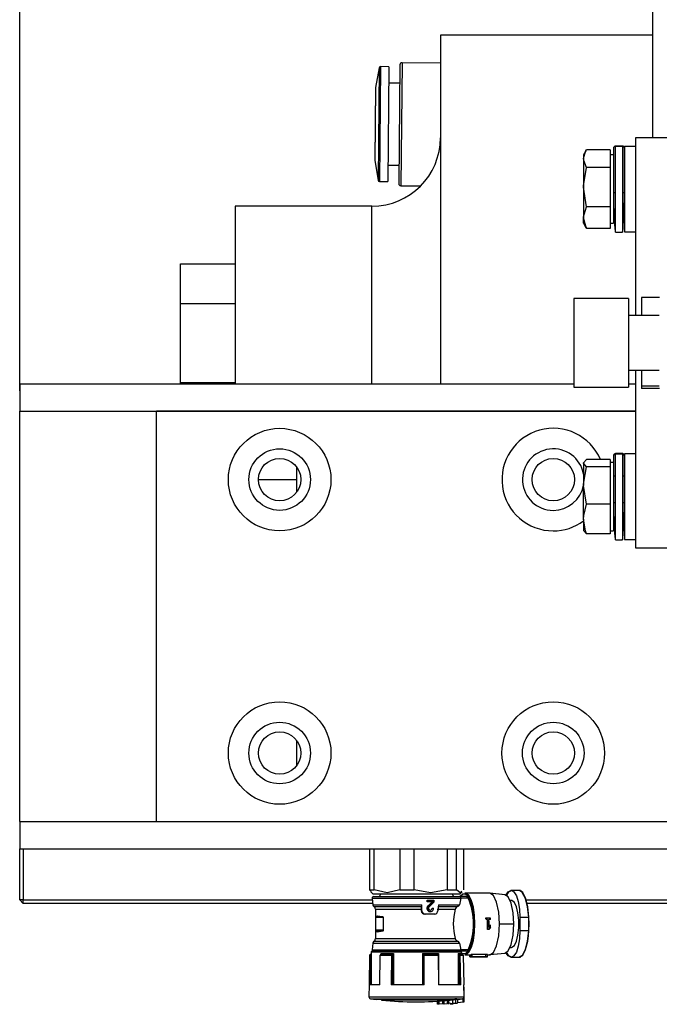
# Model space of a CAD drawing. Extents: x 224 to 1921, y 226 to 1270.
# Drawn here: x 1400 to 1556, y 355 to 595 of the extents above; entities that cross this region are included whole.
import ezdxf

# ---------------------------------------------------------------- set-up
doc = ezdxf.new("R2010")
doc.units = 0
doc.header["$LTSCALE"] = 5
doc.linetypes.add('SLD-實線', pattern=[0])
doc.layers.get('0').update_dxf_attribs({"linetype": 'CONTINUOUS'})
doc.layers.add('尺寸線', color=1, linetype='SLD-實線')
doc.styles.add('SLDTEXTSTYLE1', font='TXT', dxfattribs={"width": 0.75})
doc.dimstyles.new('SLDDIMSTYLE0', dxfattribs={"dimtxt": 18.520833, "dimasz": 18.520833, "dimexe": 0, "dimexo": 0.0625, "dimgap": 4.630208, "dimtad": 1, "dimlfac": 0.6, "dimrnd": 1e-09, "dimzin": 12, "dimdsep": 46, "dimtxsty": 'SLDTEXTSTYLE1', "dimsah": 1, "dimcen": 0.09, "dimadec": 0, "dimazin": 0, "dimtfac": 1, "dimtdec": 3, "dimtofl": 0, "dimtmove": 0, "dimatfit": 3, "dimfxl": 1, "dimtolj": 1, "dimtzin": 12, "dimarcsym": 0})

# ---------------------------------------------------------------- blocks, each defined once
blk = doc.blocks.new('_D_19')
at = {"layer": '尺寸線', "transparency": 16777216}
for p, q in [((1400.32, 504.59), (1400.32, 710.19)), ((1646.15, 651.26), (1646.15, 710.19)), ((1400.32, 705.19), (1646.15, 705.19))]:
    blk.add_line(p, q, dxfattribs=at)
for points in [[(1400.32, 705.19), (1418.84, 702.34), (1418.84, 708.04)], [(1646.15, 705.19), (1627.63, 708.04), (1627.63, 702.34)]]:
    blk.add_solid(points, dxfattribs=at)
at = {"layer": '尺寸線', "transparency": 16777216, "insert": (1492.45, 729.06), "char_height": 18.521, "attachment_point": 1, "style": 'SLDTEXTSTYLE1'}
blk.add_mtext('147.5', dxfattribs=at)

msp = doc.modelspace()

# ---------------------------------------------------------------- linework, layer by layer
at = {"color": 7, "linetype": 'SLD-實線'}
for p, q in [((1554.4836735, 612.0921355), (1554.4836735, 566.2588022)), ((1502.8170068, 591.2588022), (1502.8170068, 506.2588022)), ((1554.4836735, 591.2588022), (1502.8170068, 591.2588022)), ((1488.2359504, 583.61867), (1487.9527598, 555.6201021)), ((1490.2940751, 583.5978532), (1488.2359504, 583.61867)), ((1490.2940751, 583.5978532), (1490.0108845, 555.5992853)), ((1492.9656624, 584.0708553), (1492.6723578, 555.0723403)), ((1493.4706938, 584.5657745), (1493.1672752, 554.5673089)), ((1502.8170068, 584.4712415), (1493.4706938, 584.5657745)), ((1487.9049121, 583.3465536), (1487.0092201, 578.5509753)), ((1487.9049121, 583.3465536), (1487.6272932, 555.8988588)), ((1492.9201496, 579.5710872), (1490.2536193, 579.5980578)), ((1487.0007462, 578.4642325), (1486.8220664, 560.7984694)), ((1487.0092201, 578.5509753), (1486.828784, 560.711573)), ((1547.1503401, 564.2588022), (1545.4836735, 564.2588022)), ((1545.4836735, 564.248627), (1545.4836735, 564.2588022)), ((1545.4836735, 564.248627), (1547.1503401, 564.248627)), ((1545.4836735, 552.930852), (1545.4836735, 564.2261084)), ((1545.4836735, 564.2261084), (1547.1503401, 564.2261084)), ((1547.1503401, 564.2588022), (1547.1503401, 564.248627)), ((1547.1503401, 564.2261084), (1547.1503401, 552.930852)), ((1550.3170068, 564.1754689), (1547.6503401, 564.1754689)), ((1547.6503401, 564.1754689), (1547.6503401, 543.7238638)), ((1550.3170068, 566.2588022), (1550.3170068, 522.9254689)), ((1566.9836735, 566.2588022), (1550.3170068, 566.2588022)), ((1538.2711864, 563.095304), (1537.6920068, 562.0921355)), ((1537.6920068, 562.0921355), (1537.6920068, 561.1967534)), ((1544.1503401, 563.3663407), (1538.4363101, 563.3663407)), ((1544.1503401, 563.3663407), (1544.1503401, 561.1967534)), ((1544.9836735, 562.0921355), (1544.1503401, 562.0921355)), ((1544.9836735, 563.7276652), (1544.9836735, 552.9702782)), ((1545.0628356, 564.0063489), (1545.042761, 563.9846715)), ((1547.6503401, 552.9702782), (1547.6503401, 563.7276652)), ((1486.828784, 560.711573), (1487.6272932, 555.8988588)), ((1490.0513403, 559.5990807), (1492.7178705, 559.5721102)), ((1537.6920068, 561.1967534), (1537.6920068, 554.2233969)), ((1544.1503401, 561.1967534), (1544.1503401, 559.0271661)), ((1544.9836735, 561.1967534), (1544.9836735, 545.4254689)), ((1544.1503401, 559.0271661), (1538.4363101, 559.0271661)), ((1544.1503401, 559.0271661), (1544.1503401, 554.2233969)), ((1487.9527598, 555.6201021), (1490.0108845, 555.5992853)), ((1493.1672752, 554.5673089), (1497.9802218, 554.5186285)), ((1538.4363101, 549.4196276), (1537.6920068, 554.2233969)), ((1537.6920068, 554.2233969), (1537.6920068, 546.7854457)), ((1544.1503401, 554.2233969), (1544.1503401, 549.4196276)), ((1545.4836735, 543.2588022), (1545.4836735, 552.930852)), ((1547.1503401, 552.930852), (1547.1503401, 543.2588022)), ((1486.1503401, 549.5921355), (1452.8170068, 549.5921355)), ((1452.8170068, 549.5921355), (1452.8170068, 506.2588022)), ((1486.1503401, 506.2588022), (1486.1503401, 549.5921355)), ((1544.1503401, 549.4196276), (1538.4363101, 549.4196276)), ((1544.1503401, 549.4196276), (1544.1503401, 546.7854457)), ((1544.9836735, 548.7588022), (1545.3923121, 548.7588022)), ((1547.5612261, 548.7588022), (1547.6503401, 548.7588022)), ((1538.4363101, 544.1512638), (1537.6920068, 546.7854457)), ((1537.6920068, 545.4254689), (1537.6920068, 546.7854457)), ((1537.6920068, 545.4254689), (1538.2711864, 544.4223004)), ((1544.1503401, 546.7854457), (1544.1503401, 544.1512638)), ((1544.1503401, 545.4254689), (1544.9836735, 545.4254689)), ((1538.3067763, 544.4583229), (1538.4363101, 544.1512638)), ((1544.1503401, 544.1512638), (1538.4363101, 544.1512638)), ((1545.4836735, 543.2588022), (1547.1503401, 543.2588022)), ((1547.6503401, 543.7238638), (1547.6503401, 543.3421355)), ((1547.6503401, 543.3421355), (1550.3170068, 543.3421355)), ((1439.4836735, 535.5038112), (1452.8170068, 535.5038112)), ((1439.4836735, 525.8813067), (1439.4836735, 535.5038112)), ((1439.4836735, 506.6362977), (1439.4836735, 525.8813067)), ((1439.4836735, 525.8813067), (1452.8170068, 525.8813067)), ((1548.6503401, 527.0921355), (1535.3170068, 527.0921355)), ((1535.3170068, 527.0921355), (1535.3170068, 505.4254689)), ((1548.6503401, 527.0921355), (1548.6503401, 505.4254689)), ((1556.1772522, 527.3627507), (1551.8170068, 527.3627507)), ((1551.8170068, 527.3627507), (1551.8170068, 522.9254689)), ((1556.1503401, 522.9254689), (1548.6503401, 522.9254689)), ((1548.6503401, 509.5921355), (1556.1503401, 509.5921355)), ((1550.3170068, 509.5921355), (1550.3170068, 466.2588022)), ((1551.8170068, 509.5921355), (1551.8170068, 505.7180549)), ((1439.4836735, 506.6362977), (1452.8170068, 506.6362977)), ((1439.4836735, 506.2588022), (1439.4836735, 506.6362977)), ((1400.3170068, 506.2588022), (1400.3170068, 499.5921355)), ((1400.3170068, 506.2588022), (1535.3170068, 506.2588022)), ((1535.3170068, 505.4254689), (1548.6503401, 505.4254689)), ((1548.6503401, 506.2588022), (1550.3170068, 506.2588022)), ((1556.1503401, 505.7180549), (1551.8170068, 505.7180549)), ((1551.8170068, 505.7180549), (1551.8170068, 505.1548537)), ((1556.1772522, 505.1548537), (1551.8170068, 505.1548537)), ((1400.3170068, 399.5921355), (1400.3170068, 499.5921355)), ((1400.3170068, 499.5921355), (1433.6503401, 499.5921355)), ((1400.3170068, 499.5921355), (1550.3170068, 499.5921355)), ((1433.6503401, 399.5921355), (1433.6503401, 499.5921355)), ((1550.3170068, 499.5921355), (1433.6503401, 499.5921355)), ((1544.1503401, 487.8445085), (1538.4363101, 487.8445085)), ((1544.1503401, 487.8445085), (1544.1503401, 486.9452973)), ((1544.9836735, 488.6721834), (1544.9836735, 477.4454575)), ((1547.1503401, 489.2588022), (1545.4836735, 489.2588022)), ((1545.4836735, 489.2096383), (1545.4836735, 489.2588022)), ((1545.4836735, 489.2096383), (1547.1503401, 489.2096383)), ((1545.4836735, 477.3797903), (1545.4836735, 489.1678524)), ((1545.4836735, 489.1678524), (1547.1503401, 489.1678524)), ((1547.1503401, 489.2588022), (1547.1503401, 489.2096383)), ((1547.1503401, 489.1678524), (1547.1503401, 477.3797903)), ((1550.3170068, 489.1754689), (1547.6503401, 489.1754689)), ((1547.6503401, 489.1754689), (1547.6503401, 468.7238638)), ((1547.6503401, 477.4454575), (1547.6503401, 488.6721834)), ((1467.8170068, 479.8704184), (1467.8170068, 485.9805193)), ((1538.4363101, 486.0460861), (1537.6920068, 486.9452973)), ((1537.6920068, 486.9452973), (1537.6920068, 481.5032329)), ((1544.1503401, 486.0460861), (1538.4363101, 486.0460861)), ((1544.9836735, 487.0921355), (1544.1503401, 487.0921355)), ((1544.1503401, 486.9452973), (1544.1503401, 486.0460861)), ((1544.1503401, 486.0460861), (1544.1503401, 481.5032329)), ((1544.9836735, 487.0531166), (1544.9836735, 470.4254689)), ((1458.4836735, 482.9254689), (1467.8170068, 482.9254689)), ((1545.4836735, 483.7588022), (1544.9836735, 483.7588022)), ((1547.6503401, 483.7588022), (1547.1503401, 483.7588022)), ((1538.4363101, 476.9603797), (1537.6920068, 481.5032329)), ((1537.6920068, 473.3167378), (1537.6920068, 481.5032329)), ((1544.1503401, 481.5032329), (1544.1503401, 476.9603797)), ((1544.1503401, 476.9603797), (1538.4363101, 476.9603797)), ((1544.1503401, 476.9603797), (1544.1503401, 473.3167378)), ((1545.4836735, 468.2588022), (1545.4836735, 477.3797903)), ((1547.1503401, 477.3797903), (1547.1503401, 468.2588022)), ((1537.6920068, 473.3167378), (1537.6920068, 470.4390518)), ((1544.1503401, 473.3167378), (1544.1503401, 469.6730959)), ((1544.9836735, 473.7588022), (1545.4836735, 473.7588022)), ((1547.5740914, 473.7588022), (1547.6503401, 473.7588022)), ((1544.1503401, 469.6730959), (1538.4363101, 469.6730959)), ((1544.1503401, 470.4254689), (1544.9836735, 470.4254689)), ((1545.4836735, 468.2588022), (1547.1503401, 468.2588022)), ((1547.6503401, 468.7238638), (1547.6503401, 468.3421355)), ((1547.6503401, 468.3421355), (1550.3170068, 468.3421355)), ((1550.3170068, 466.2588022), (1566.9836735, 466.2588022)), ((1467.8170068, 413.2037517), (1467.8170068, 419.3138527)), ((1400.3170068, 399.5921355), (1433.6503401, 399.5921355)), ((1400.3170068, 399.5921355), (1400.3170068, 392.9254689)), ((1400.3170068, 399.5921355), (1566.9836735, 399.5921355)), ((1433.6503401, 399.5921355), (1566.9836735, 399.5921355)), ((1400.3170068, 392.9254689), (1566.9836735, 392.9254689)), ((1400.3170068, 380.4254689), (1400.3170068, 392.9254689)), ((1401.1503401, 392.9254689), (1401.1503401, 380.4254689)), ((1485.5286013, 392.9254689), (1485.5286013, 382.9254689)), ((1486.65111, 382.9254689), (1486.6511098, 392.9254689)), ((1492.9712058, 392.9254689), (1492.9712058, 382.9254689)), ((1496.4308606, 382.9254677), (1496.4308578, 392.9254689)), ((1504.426278, 392.9254689), (1504.426278, 382.9254688)), ((1506.7634218, 382.9254683), (1506.763421, 392.9254689)), ((1508.4387456, 392.9254689), (1508.4387456, 382.9254689)), ((1485.5286013, 382.9254689), (1486.65111, 382.9254689)), ((1485.5286013, 382.9254689), (1485.9299392, 382.5375818)), ((1485.5602376, 382.9254689), (1485.9630988, 382.5042757)), ((1485.8382499, 382.4458925), (1486.3586735, 381.9254689)), ((1486.3586735, 381.9254689), (1486.9101748, 381.9254689)), ((1486.9101748, 381.9254689), (1507.6086735, 381.9254689)), ((1488.2336735, 381.9254689), (1487.9910266, 381.2588022)), ((1492.9712058, 382.9254689), (1496.4308606, 382.9254689)), ((1504.426278, 382.9254688), (1506.7634218, 382.9254688)), ((1505.9763203, 381.2588022), (1505.7336735, 381.9254689)), ((1507.6086735, 381.9254689), (1508.1290969, 382.4458923)), ((1508.8443293, 382.0921355), (1508.7820853, 382.0921355)), ((1514.8394437, 382.0921355), (1508.8443293, 382.0921355)), ((1509.4996155, 381.3263321), (1508.9421617, 381.8089432)), ((1518.4984437, 381.6889433), (1514.7459504, 382.0818849)), ((1518.5957502, 381.6906579), (1514.8396373, 382.0818849)), ((1520.1108462, 382.7171355), (1519.9894763, 382.7171355)), ((1522.313884, 382.7171355), (1520.1108462, 382.7171355)), ((1401.1503401, 380.4254689), (1400.3170068, 380.4254689)), ((1401.1503401, 379.5921355), (1400.3170068, 380.4254689)), ((1401.1503401, 380.4254689), (1486.2232474, 380.4254689)), ((1401.1503401, 379.5921355), (1401.1503401, 380.4254689)), ((1486.2961546, 379.5921355), (1401.1503401, 379.5921355)), ((1486.1820447, 380.8964177), (1486.3231367, 379.2837289)), ((1486.1820447, 380.8964177), (1507.7831446, 380.8964177)), ((1486.5141092, 381.2588022), (1507.4532378, 381.2588022)), ((1499.5772763, 380.0121355), (1499.5883465, 380.4088022)), ((1500.8020961, 380.0121355), (1499.5772763, 380.0121355)), ((1499.5883465, 380.4088022), (1501.2001062, 380.4088022)), ((1499.8059483, 379.0409862), (1500.8020961, 380.0121355)), ((1499.9466577, 378.7537447), (1501.0489532, 379.8610244)), ((1501.1848188, 379.8610244), (1500.0609967, 378.753746)), ((1501.0489532, 379.8610244), (1501.0489532, 380.4088022)), ((1501.0489532, 379.8610244), (1501.1848188, 379.8610244)), ((1501.2001062, 380.4088022), (1501.1848188, 379.8610244)), ((1507.7827644, 380.8884318), (1507.4370673, 379.2837289)), ((1509.0622893, 381.2588022), (1507.4532378, 381.2588022)), ((1507.8544122, 381.5942042), (1507.555757, 381.2588022)), ((1507.7723457, 380.748323), (1507.7853023, 380.8964177)), ((1509.5930181, 380.8884318), (1507.7827644, 380.8884318)), ((1520.1108462, 380.3004689), (1519.7240774, 380.3004689)), ((1523.6911364, 380.4254689), (1566.1503401, 380.4254689)), ((1566.1503401, 379.5921355), (1523.8995114, 379.5921355)), ((1486.3231367, 379.2837289), (1498.2967394, 379.2837289)), ((1486.6108729, 378.8303797), (1498.2274188, 378.8303797)), ((1486.9836735, 378.1821355), (1486.9836735, 371.0021355)), ((1486.9836735, 378.1821355), (1498.1407853, 378.1821355)), ((1498.1407853, 378.1821355), (1498.1611861, 377.7985213)), ((1498.3333521, 377.7985222), (1498.1611861, 377.7985213)), ((1498.3333521, 377.7985222), (1498.2967394, 379.2837289)), ((1499.1416019, 377.0088022), (1498.9938109, 377.0088022)), ((1501.4344652, 377.0088022), (1499.1416019, 377.0088022)), ((1499.9466577, 378.7537447), (1500.0609967, 378.753746)), ((1500.2430733, 377.9721355), (1500.360061, 377.9721355)), ((1500.7764571, 378.4254689), (1501.144753, 378.4254689)), ((1502.0497612, 378.1821355), (1506.4335725, 378.1821355)), ((1502.200814, 378.8303797), (1507.0201483, 378.8303797)), ((1502.3151862, 379.2837289), (1502.2042064, 377.7985222)), ((1502.3151862, 379.2837289), (1507.4370673, 379.2837289)), ((1486.9838564, 376.1459572), (1486.9838564, 373.0383139)), ((1488.9697047, 376.1459572), (1486.9838564, 376.1459572)), ((1487.1538829, 376.4404164), (1486.9910727, 376.297008)), ((1488.7800195, 376.297008), (1486.9910727, 376.297008)), ((1487.1538829, 376.4404164), (1487.5027336, 376.5914677)), ((1488.0340553, 376.4404164), (1487.1538829, 376.4404164)), ((1487.5027336, 376.5914677), (1488.0340553, 376.4404164)), ((1488.7800195, 376.297008), (1488.0340553, 376.4404164)), ((1488.9697047, 373.0383139), (1488.9697047, 376.1459572)), ((1513.9079262, 376.0504689), (1514.9824328, 376.0504689)), ((1514.2786452, 375.6538022), (1513.9294306, 375.6538022)), ((1514.546242, 373.7838022), (1514.546242, 375.6538022)), ((1514.546242, 375.6538022), (1514.6547225, 375.6538022)), ((1515.0039371, 375.6538022), (1514.6547225, 375.6538022)), ((1514.8954567, 375.6538022), (1514.8954567, 376.0504689)), ((1517.2243703, 374.5921355), (1520.7067349, 374.5921355)), ((1522.1777827, 376.2171355), (1524.3729197, 376.2171355)), ((1522.1777827, 376.2171355), (1522.1777827, 372.9671355)), ((1524.3673303, 374.5921357), (1524.3340631, 376.2171355)), ((1524.3340631, 372.9671355), (1524.3673303, 374.5921357)), ((1524.4063624, 374.5921357), (1524.3729197, 376.2171355)), ((1524.3729197, 372.9671355), (1524.4063624, 374.5921357)), ((1488.9697047, 373.0383139), (1486.9838564, 373.0383139)), ((1486.9910727, 372.8872631), (1487.1538829, 372.7438547)), ((1488.7800182, 372.8872628), (1486.9910727, 372.8872631)), ((1487.5027336, 372.5928033), (1487.1538829, 372.7438547)), ((1488.0340553, 372.7438547), (1487.1538829, 372.7438547)), ((1488.0340553, 372.7438547), (1487.5027336, 372.5928033)), ((1488.0340553, 372.7438547), (1488.7800182, 372.8872628)), ((1514.6383154, 373.2171355), (1514.2622381, 373.2171355)), ((1514.546242, 373.7838022), (1514.6648458, 373.7838022)), ((1514.546242, 373.2171355), (1514.8954567, 373.7838022)), ((1515.0140604, 373.7838022), (1514.6383154, 373.2171355)), ((1514.6648458, 373.7838022), (1515.0267142, 374.3504689)), ((1514.8954567, 373.7838022), (1514.8954567, 374.3504689)), ((1514.8954567, 373.7838022), (1515.0140604, 373.7838022)), ((1522.1777827, 372.9671355), (1524.3729197, 372.9671355)), ((1486.3231367, 369.9005422), (1486.1820447, 368.2878534)), ((1486.3231367, 369.9005422), (1507.4370673, 369.9005422)), ((1486.6108729, 370.3538913), (1507.0201483, 370.3538913)), ((1486.9836735, 371.0021355), (1506.4335725, 371.0021355)), ((1507.4370673, 369.9005422), (1507.7827644, 368.2958392)), ((1485.9836735, 367.7588022), (1485.9836735, 359.7654689)), ((1485.9836735, 367.7588022), (1486.5546396, 367.7588022)), ((1486.1503401, 367.9254689), (1507.8170068, 367.9254689)), ((1486.1820447, 368.2878534), (1507.7831446, 368.2878534)), ((1486.5546396, 367.7588022), (1507.9836735, 367.7588022)), ((1488.3001523, 367.3421355), (1491.3534044, 367.3421355)), ((1488.3001523, 367.3421355), (1488.3001523, 367.1005645)), ((1491.3534044, 367.3421355), (1491.3534044, 359.7654689)), ((1498.4897626, 367.3421355), (1502.3523677, 367.3421355)), ((1498.4897626, 367.3421355), (1498.4897626, 359.7654689)), ((1502.3523677, 367.3421355), (1502.3523677, 359.7654689)), ((1507.1732837, 367.3421355), (1507.9826367, 367.3421355)), ((1507.1732837, 367.3421355), (1507.1732837, 359.7654689)), ((1507.7853023, 368.2878534), (1507.7723457, 368.4359481)), ((1509.5930181, 368.2958392), (1507.7827644, 368.2958392)), ((1509.0622893, 367.9254689), (1507.8170068, 367.9254689)), ((1507.9836735, 367.3346412), (1507.9836735, 367.7588022)), ((1514.7459504, 367.1023862), (1518.4984437, 367.4953278)), ((1514.8396373, 367.1023862), (1518.5957502, 367.4936131)), ((1519.7240774, 368.8838022), (1520.1108462, 368.8838022)), ((1485.5718406, 367.0102566), (1485.4459163, 359.7654689)), ((1485.5772592, 367.0102566), (1485.4517095, 359.7654689)), ((1485.7410834, 367.0921355), (1485.6600011, 367.0921355)), ((1485.7843986, 367.0959673), (1485.7410834, 367.0921355)), ((1485.7843986, 367.0959673), (1485.7843986, 359.7654689)), ((1488.0654125, 359.7654689), (1488.1502267, 367.0102566)), ((1488.1502267, 367.0102566), (1490.8981536, 367.0102566)), ((1488.2061224, 367.0921355), (1490.9540493, 367.0921355)), ((1488.2608969, 367.0921355), (1488.2901582, 367.0959673)), ((1490.8981536, 367.0102566), (1490.8133394, 359.7654689)), ((1491.0088238, 367.0921355), (1490.9540493, 367.0921355)), ((1491.0380851, 367.0959673), (1491.0088238, 367.0921355)), ((1491.0380851, 367.0959673), (1491.0380851, 359.7654689)), ((1498.7610154, 367.0959673), (1498.7610153, 359.7654689)), ((1498.7750693, 367.0921355), (1498.7610154, 367.0959673)), ((1498.801377, 367.0921355), (1498.7750693, 367.0921355)), ((1498.801377, 367.0921355), (1502.2777216, 367.0921355)), ((1498.8689587, 359.7654689), (1498.8282232, 367.0102566)), ((1498.8282232, 367.0102566), (1502.3045679, 367.0102566)), ((1502.23736, 367.0959673), (1502.2514139, 367.0921355)), ((1502.3045679, 367.0102566), (1502.3453033, 359.7654689)), ((1507.4978458, 367.0921355), (1507.4545306, 367.0959673)), ((1507.4545306, 367.0959673), (1507.4545306, 359.7654689)), ((1507.578928, 367.0921355), (1507.4978458, 367.0921355)), ((1507.5789281, 367.0921355), (1508.3073458, 367.0921355)), ((1507.7872197, 359.7654689), (1507.66167, 367.0102566)), ((1507.66167, 367.0102566), (1508.3900878, 367.0102566)), ((1508.1829483, 367.0959673), (1508.2262635, 367.0921355)), ((1508.3900878, 367.0102566), (1508.5156374, 359.7654689)), ((1508.3955064, 367.0102566), (1508.5214306, 359.7654689)), ((1508.7820853, 367.0921355), (1508.8443293, 367.0921355)), ((1508.8443293, 367.0921355), (1510.1685006, 367.0921355)), ((1509.9742681, 367.0921355), (1509.9742681, 366.5907497)), ((1509.9884885, 366.599083), (1509.9884885, 367.0921355)), ((1510.0495273, 367.0921355), (1510.0495273, 366.5907497)), ((1510.0625038, 366.599083), (1510.0625038, 367.0921355)), ((1510.0993074, 366.5921355), (1510.1685006, 366.5921355)), ((1510.1685006, 366.5921355), (1514.2848087, 366.5921355)), ((1510.2744973, 366.599083), (1510.2744973, 367.0995466)), ((1513.9093474, 367.1148551), (1510.5910184, 367.1148551)), ((1510.5910184, 366.6134312), (1510.5910184, 367.1148551)), ((1510.5910184, 366.6134312), (1513.9093474, 366.6134312)), ((1513.9093474, 366.6134312), (1513.9093474, 367.1148551)), ((1514.2193349, 366.5804423), (1514.2193349, 366.5921355)), ((1514.2732201, 367.0921355), (1514.8394437, 367.0921355)), ((1514.3071864, 366.5804423), (1514.3071864, 367.1231885)), ((1519.9894763, 366.4671355), (1520.1108462, 366.4671355)), ((1520.1108462, 366.4671355), (1522.313884, 366.4671355)), ((1485.4422614, 359.7654689), (1485.3913181, 356.8469302)), ((1488.0654125, 359.7654689), (1485.4422614, 359.7654689)), ((1498.8689587, 359.7654689), (1490.8133394, 359.7654689)), ((1507.7872197, 359.7654689), (1502.3453033, 359.7654689)), ((1508.5250856, 359.7654689), (1508.5156374, 359.7654689)), ((1508.5760288, 356.8469302), (1508.5250856, 359.7654689)), ((1508.6131125, 359.1721355), (1508.5354422, 359.1721355)), ((1508.6131125, 355.5039654), (1508.6131125, 359.1721355)), ((1485.3913181, 356.8469302), (1508.5760288, 356.8469302)), ((1485.8242853, 356.3427074), (1508.1430617, 356.3427074)), ((1505.7382391, 356.1743359), (1487.1503401, 356.1743359)), ((1488.4836735, 356.1743359), (1488.4836735, 356.026769)), ((1504.5574027, 356.026769), (1488.4836735, 356.026769)), ((1502.1390711, 355.0251249), (1502.1390711, 355.7517572)), ((1502.2252984, 355.0251249), (1502.2252984, 355.7571467)), ((1502.4902903, 354.9931238), (1502.4902903, 355.7742715)), ((1504.5574027, 356.026769), (1503.0152128, 355.9259682)), ((1503.0152128, 355.9259682), (1503.5543184, 355.9177894)), ((1503.4391743, 355.0796145), (1503.4391743, 355.8425527)), ((1503.5543184, 355.9177894), (1505.7831351, 356.0978366)), ((1503.7574296, 355.0521002), (1503.7574296, 355.8678944)), ((1504.5475079, 355.1332803), (1504.5475079, 355.936115)), ((1504.5574027, 356.1743359), (1504.5574027, 356.026769)), ((1504.9053743, 355.0521002), (1504.9053743, 355.9695101)), ((1505.158228, 356.0038393), (1505.8068765, 356.0831346)), ((1506.3219432, 356.3174034), (1505.7382391, 356.1743359)), ((1505.7831351, 356.0978366), (1506.8048438, 356.3126961)), ((1505.8068765, 356.0831346), (1506.5969549, 356.1653261)), ((1505.8068765, 355.1610946), (1505.8068765, 356.0831346)), ((1506.8048438, 356.3126961), (1506.3219432, 356.3174034)), ((1506.5969549, 355.2423804), (1506.5969549, 356.1653261)), ((1508.3353508, 355.5122988), (1507.0017572, 355.3239421)), ((1507.0451468, 355.3239421), (1507.0451468, 356.2017649)), ((1508.385776, 355.5122988), (1507.0451468, 355.3239421)), ((1508.385776, 355.5122988), (1508.385776, 356.4456432)), ((1508.4187467, 355.5173153), (1508.385776, 355.5122988)), ((1502.4161185, 354.9931238), (1502.1390711, 355.0251249)), ((1502.4902903, 354.9931238), (1502.2252984, 355.0251249)), ((1503.3600228, 355.0796145), (1502.4161185, 354.9931238)), ((1503.4391743, 355.0796145), (1502.4902903, 354.9931238)), ((1503.7574296, 355.0521002), (1503.4391743, 355.0796145)), ((1504.4786888, 355.1332803), (1503.6927568, 355.0521002)), ((1504.5475079, 355.1332803), (1503.7574296, 355.0521002)), ((1505.0898593, 355.2694258), (1504.4786888, 355.1991052)), ((1505.1781367, 355.2694258), (1504.5475079, 355.1972472)), ((1505.8068765, 355.1610946), (1505.157884, 355.0826294)), ((1506.5969549, 355.2423804), (1505.8068765, 355.1610946)), ((1506.0364279, 355.1745453), (1506.5969549, 355.2423804))]:
    msp.add_line(p, q, dxfattribs=at)
at = {"color": 7, "linetype": 'SLD-實線', "flags": 128}
for points in [[(1537.6920068, 561.1967534), (1538.1726534, 562.9179124), (1538.4363101, 563.3663407)], [(1538.4363101, 559.0271661), (1537.7360486, 560.6871315), (1537.6920068, 561.1967534)], [(1537.6920068, 554.2233969), (1537.696057, 554.5648698), (1538.4363101, 559.0271661)], [(1537.6920068, 546.7854457), (1537.696057, 546.9726949), (1538.4363101, 549.4196276)], [(1545.333555, 544.1016614), (1545.3926919, 543.5616557), (1545.4836735, 543.2588022)], [(1537.6920068, 486.9452973), (1537.696057, 487.0092172), (1538.4363101, 487.8445085)], [(1537.6920068, 481.5032329), (1537.696057, 481.8261588), (1538.4363101, 486.0460861)], [(1537.6920068, 473.3167378), (1537.7360486, 474.1726054), (1538.4363101, 476.9603797)], [(1538.4363101, 469.6730959), (1538.1726534, 470.426194), (1537.6920068, 473.3167378)], [(1537.6920068, 470.5723071), (1537.696057, 470.5083872), (1538.4363101, 469.6730959)], [(1492.9712058, 382.9254689), (1489.8827908, 382.1341419), (1486.65111, 382.9254689)], [(1504.426278, 382.9254689), (1500.4145582, 382.1337861), (1496.4308607, 382.925468)], [(1508.0374076, 382.5375816), (1507.6199788, 382.1341428), (1506.7634214, 382.9254684)], [(1509.4935315, 381.3602393), (1508.9453057, 381.8286453), (1508.2835979, 381.8286453), (1507.6602071, 381.2588022)], [(1508.8443293, 367.0921355), (1509.1837398, 367.1684747), (1509.8350637, 367.7698956), (1510.4061241, 368.9240137), (1510.8506573, 370.5373294), (1511.1326497, 372.4791414), (1511.229256, 374.5921355), (1511.1326497, 376.7051297), (1510.8506573, 378.6469417), (1510.4061241, 380.2602573), (1509.8350637, 381.4143755), (1509.1837398, 382.0157964), (1508.8443293, 382.0921355)], [(1517.2243703, 374.5921355), (1517.0428286, 377.4622613), (1516.5258415, 379.8954364), (1515.7521156, 381.521232), (1514.8394437, 382.0921355)], [(1518.8351033, 381.711996), (1519.3216999, 382.3990029), (1519.9894763, 382.7171355), (1520.0515113, 382.7144567)], [(1518.8913536, 381.4652562), (1518.8959315, 381.475746), (1519.4721278, 382.3990029), (1520.1108462, 382.7171355), (1520.7495647, 382.3990029), (1521.325761, 381.475746), (1521.783033, 380.0377397), (1522.0766196, 378.225746), (1522.1777827, 376.2171355)], [(1524.3340631, 376.2171355), (1524.0681628, 378.7349615), (1523.5278281, 380.8164828), (1522.7790588, 382.2230113), (1522.3497567, 382.5992439), (1521.9360797, 382.7112415)], [(1524.3729197, 376.2171355), (1524.1138479, 378.7349615), (1523.5933633, 380.8164828), (1522.8748237, 382.2230113), (1522.4635891, 382.5992439), (1522.0677279, 382.7112415)], [(1509.5930181, 380.8884318), (1509.3463079, 381.1645309), (1509.0622893, 381.2588022)], [(1520.7067349, 374.5921355), (1520.5342806, 377.3185914), (1520.0431723, 379.629969), (1519.3081768, 381.1743822), (1518.4829892, 381.6905616)], [(1520.1108462, 368.8838022), (1520.2607438, 368.9032991), (1520.8400014, 369.3645961), (1521.3402438, 370.3923782), (1521.7072619, 371.8752692), (1521.9012836, 373.6525748), (1521.9012836, 375.5316963), (1521.7072619, 377.3090019), (1521.3402438, 378.7918929), (1520.8400014, 379.8196749), (1520.2607438, 380.280972), (1520.1108462, 380.3004689)], [(1507.0201483, 378.8303797), (1507.287094, 379.0237548), (1507.4370673, 379.2837289)], [(1488.9697047, 376.1459572), (1488.9684075, 376.1612663), (1488.9646935, 376.1758406), (1488.9510324, 376.2025876), (1488.9051077, 376.2461788), (1488.7800195, 376.297008)], [(1514.8394437, 367.0921355), (1515.7521156, 367.663039), (1516.5258415, 369.2888347), (1517.0428286, 371.7220098), (1517.2243703, 374.5921355)], [(1518.5784742, 367.5534382), (1519.3081768, 368.0098889), (1520.0431723, 369.5543021), (1520.5342806, 371.8656797), (1520.7067349, 374.5921355)], [(1488.7800182, 372.8872628), (1488.9075563, 372.9397673), (1488.9519258, 372.9834724), (1488.9648087, 373.0092472), (1488.9683919, 373.0232136), (1488.9697047, 373.0383139)], [(1522.1777827, 372.9671355), (1522.0766196, 370.9585251), (1521.783033, 369.1465314), (1521.325761, 367.7085251), (1520.7495647, 366.7852682), (1520.1108462, 366.4671355), (1519.4721278, 366.7852682), (1518.8959315, 367.7085251), (1518.8930838, 367.715043)], [(1521.9364357, 366.4730296), (1521.9567293, 366.4674326), (1522.792396, 366.977434), (1523.5233592, 368.3551963), (1524.0643018, 370.4272439), (1524.2381718, 371.6576647), (1524.3340631, 372.9671355)], [(1522.0680685, 366.4730296), (1522.0874698, 366.4674326), (1522.8876031, 366.977434), (1523.589076, 368.3551963), (1524.1101177, 370.4272439), (1524.2786842, 371.6576647), (1524.3729197, 372.9671355)], [(1507.4370673, 369.9005422), (1507.2866753, 370.1609752), (1507.0201483, 370.3538913)], [(1488.3001523, 367.3421355), (1488.337055, 367.2663445), (1488.3523065, 367.1908976), (1488.3375873, 367.1297103), (1488.3179293, 367.1087418), (1488.2901582, 367.0959673)], [(1502.23736, 367.0959673), (1502.2268571, 367.108756), (1502.2254113, 367.1297361), (1502.2465085, 367.1909092), (1502.2925615, 367.2663186), (1502.3523677, 367.3421355)], [(1507.9836735, 367.5554612), (1508.2835979, 367.3556258), (1508.9453057, 367.3556258), (1509.5802096, 367.9418848), (1509.7214997, 368.16333)], [(1509.0622893, 367.9254689), (1509.3450541, 368.0188654), (1509.5930181, 368.2958392)], [(1520.0515115, 366.4698144), (1519.9894763, 366.4671355), (1519.3216999, 366.7852682), (1518.8299153, 367.4821673)], [(1488.2061224, 367.0921355), (1488.1847044, 367.0857819), (1488.167075, 367.0684406), (1488.1549823, 367.0424503), (1488.1515614, 367.0269464), (1488.1502267, 367.0102566)], [(1490.8981536, 367.0102566), (1490.8994822, 367.0269398), (1490.9028947, 367.0424387), (1490.9149928, 367.0684269), (1490.9326362, 367.0857755), (1490.9540493, 367.0921355)], [(1498.801377, 367.0921355), (1498.8116548, 367.0857764), (1498.8201347, 367.0684291), (1498.8259501, 367.0424408), (1498.827587, 367.0269411), (1498.8282232, 367.0102566)], [(1502.3045679, 367.0102566), (1502.3039254, 367.0269373), (1502.3022817, 367.0424337), (1502.2964827, 367.0684195), (1502.2880226, 367.0857715), (1502.2777216, 367.0921355)], [(1514.27322, 367.0923068), (1514.294436, 367.0924298), (1514.3070078, 367.094619), (1514.2914641, 367.0981909), (1514.25531, 367.1025187), (1514.1284516, 367.1109354), (1514.0328405, 367.1137707), (1513.9093474, 367.1148551)], [(1513.9093474, 366.6134312), (1514.0311262, 366.6125901), (1514.1227823, 366.6103576), (1514.2406739, 366.6034635), (1514.2992264, 366.5962391), (1514.2946271, 366.5921748), (1514.2732132, 366.5922967)]]:
    msp.add_lwpolyline(points, dxfattribs=at)
at = {"color": 7, "linetype": 'SLD-實線'}
for centre, radius in [((1463.6503401, 482.9254689), 12.5), ((1463.6503401, 482.9254689), 7.5), ((1463.6503401, 482.9254689), 5.1666667), ((1530.3170068, 482.9254689), 5.1666667), ((1463.6503401, 416.2588022), 12.5), ((1530.3170068, 416.2588022), 12.5), ((1463.6503401, 416.2588022), 7.5), ((1530.3170068, 416.2588022), 7.5), ((1463.6503401, 416.2588022), 5.1666667), ((1530.3170068, 416.2588022), 5.1666667)]:
    msp.add_circle(centre, radius, dxfattribs=at)
for centre, radius, start, end in [((1488.2325791, 583.2853537), 0.3333333, 89.420503311, 169.420503311), ((1493.4656368, 584.0658001), 0.5, 89.420503311, 179.420503311), ((1487.5007206, 578.4591755), 0.5, 169.420503311, 179.420503311), ((1486.1503401, 566.2588022), 16.6666667, 270, 0), ((1545.4827767, 563.7270055), 0.4991037, 89.897057328, 179.924262966), ((1545.4710339, 563.7820785), 0.4667197, 88.44813799, 154.683181335), ((1547.1506195, 563.7489064), 0.4997207, 0.023516598, 90.032033301), ((1547.1512369, 563.7270055), 0.4991037, 0.07573692, 90.102942658), ((1487.3220408, 560.7934125), 0.5, 179.420503311, 189.420503311), ((1487.9561311, 555.9534184), 0.3333333, 189.42050331, 269.420503311), ((1493.1723322, 555.0672833), 0.5, 179.420503311, 269.420503311), ((1635.3945551, 552.0959265), 90.4151094, 179.445917354, 185.072565428), ((1545.348523, 554.407078), 1.4823997, 255.751915439, 275.230923183), ((1547.2854906, 554.407078), 1.4823997, 264.769076817, 284.248084561), ((1433.9244254, 552.8919781), 113.7259417, 355.963569431, 0.039448077), ((1540.5554443, 544.970206), 6.8133365, 345.452390127, 359.29795545), ((1530.3170068, 482.9254689), 12.5, 23.173899896, 270), ((1530.3170068, 482.9254689), 7.5, 10.475313843, 270), ((1545.5061702, 488.7362271), 0.5230591, 92.465049153, 182.657038492), ((1545.4826852, 488.7106257), 0.4990136, 89.886532223, 179.844564265), ((1545.4811858, 488.6703429), 0.4975157, 89.713510652, 179.788044354), ((1547.1539017, 488.7811264), 0.477689, 8.136765892, 90.427196007), ((1547.1516876, 488.7109866), 0.4986536, 0.114083416, 90.154819868), ((1547.1528278, 488.6703429), 0.4975157, 0.211955532, 90.286489334), ((1530.3170068, 482.9254689), 7.5, 270, 349.524686157), ((1645.2482023, 477.2984212), 100.2646366, 179.915976731, 184.369057669), ((1545.3500232, 478.2985278), 0.9284078, 246.758969914, 278.276854297), ((1547.2839904, 478.2985278), 0.9284078, 261.723145703, 293.241030086), ((1447.6562612, 477.2877947), 99.9942032, 355.686260801, 0.090339415), ((1530.3170068, 482.9254689), 12.5, 270, 306.157008201), ((1550.8233561, 469.7704098), 5.5495196, 181.137882482, 195.806256275), ((1541.4243994, 469.8518154), 5.9434072, 344.452908429, 359.176994934), ((1486.5141096, 380.9254689), 0.3333333, 90.000083312, 184.999869518), ((1507.4532373, 380.9254689), 0.3333333, 355.000130482, 89.999916688), ((1499.7811272, 375.7471287), 11.2177453, 354.090281458, 30.024997678), ((1494.9386555, 374.5921355), 15.9497238, 336.74905844, 23.25094156), ((1486.9042502, 379.3345697), 0.5833333, 185.000000003, 239.805797642), ((1486.2336735, 378.1821355), 0.75, 359.999999991, 59.805787701), ((1499.5253263, 378.327012), 1.3921002, 158.802201589, 185.973611022), ((1498.9966825, 377.8456202), 0.8368229, 183.226478516, 269.803387335), ((1497.2552286, 379.2110095), 1.0440463, 338.618770069, 3.993968814), ((1499.1414806, 377.8171453), 0.8083431, 181.32012704, 270.008599601), ((1500.3877648, 378.4122359), 0.8566431, 132.779749737, 243.741832451), ((1500.2587458, 378.4250897), 0.4532253, 133.518911311, 268.018310101), ((1500.3735308, 378.4185807), 0.4582721, 132.998852699, 243.406437872), ((1500.3208633, 378.406712), 0.8241031, 247.746538752, 1.304184132), ((1500.3346832, 378.4181346), 0.4418347, 247.889784519, 0.951124996), ((1501.3919698, 377.8202165), 0.8125264, 272.997959223, 358.470031538), ((1519.3641631, 374.5921355), 13.4196972, 164.483420224, 195.516579831), ((1507.4070113, 377.8908105), 1.0160972, 112.379173584, 163.338918323), ((1488.1448512, 376.1661893), 1.1611711, 173.531263672, 180.998364844), ((1497.1346989, 373.8772791), 13.8230521, 335.58368152, 2.964362383), ((1491.2639943, 374.6239645), 22.6888204, 2.601529343, 3.604710192), ((1490.8955996, 374.5928617), 23.4071019, 356.630563107, 2.597854623), ((1491.1988196, 374.5917957), 23.4799326, 358.027943319, 2.592394881), ((1492.3385008, 374.6239645), 22.6888204, 2.601529343, 3.604710192), ((1487.9802615, 373.0102187), 0.9968011, 178.384880912, 187.085490574), ((1491.6070167, 374.5899596), 23.4209219, 358.027466955, 359.414111549), ((1486.9042502, 369.8497013), 0.5833333, 120.194202314, 174.999999998), ((1486.2336735, 371.0021355), 0.75, 300.194212332, 0.000000896), ((1507.4075917, 371.2939858), 1.0168038, 196.680055855, 247.601853179), ((1485.7404593, 367.3363043), 0.2443205, 280.360610845, 1.367620041), ((1486.1503401, 367.7588022), 0.1666667, 90, 180), ((1486.5141096, 368.2588022), 0.3333333, 175.000130485, 269.999916035), ((1490.7307414, 367.8146789), 0.781669, 293.153076743, 322.804879199), ((1499.7622187, 368.4717244), 1.7015039, 221.59621008, 233.954851779), ((1507.5374252, 367.4744205), 0.3874253, 199.965028648, 257.645319003), ((1507.4532373, 368.2588022), 0.3333333, 270.000083965, 4.999869515), ((1507.8170068, 367.7588022), 0.1666667, 360, 90), ((1508.2268876, 367.3363043), 0.2443205, 178.632379959, 259.639389155), ((1485.6603055, 367.0090815), 0.0830546, 90.20996959, 179.189324997), ((1507.5785761, 367.0090333), 0.0831029, 0.843398055, 89.757368989), ((1508.3070415, 367.0090815), 0.0830546, 0.810675003, 89.790030411), ((1508.3123442, 367.0089635), 0.0831723, 0.890832308, 89.88056899), ((1510.0994607, 367.4818914), 0.8897559, 262.835289002, 269.990127916), ((1510.1685006, 367.4047207), 0.8125808, 262.504717343, 277.495282657), ((1510.1683163, 367.8564858), 0.7643503, 270.013815648, 277.98516749), ((1510.5719305, 364.2296504), 2.8852679, 89.620948639, 95.916952217), ((1510.5815107, 363.3247827), 3.2886623, 89.834354262, 95.356652198), ((1485.8912419, 356.8382039), 0.5, 178.999988885, 262.304210127), ((1496.9836735, 438.9254689), 83.3333333, 262.304251094, 263.223309086), ((1496.9836735, 438.9254689), 83.3333333, 264.145648959, 275.630176708), ((1496.9836735, 438.9254689), 83.3333333, 276.237483119, 277.695748906), ((1505.3950393, 367.7623641), 12.547398, 275.608822151, 277.55685484), ((1508.076105, 356.8382039), 0.5, 277.695789873, 1.000011115), ((1508.3785415, 355.752826), 0.2389178, 279.687845388, 23.29715346), ((1496.9836735, 438.9254689), 84.25, 275.56853256, 276.168361963)]:
    msp.add_arc(centre, radius, start, end, dxfattribs=at)

# ---------------------------------------------------------------- dimensions: what is measured, and where the dimension line sits
at = {"layer": '尺寸線'}
dim = msp.add_linear_dim(base=(1646.1503401, 705.1884815), p1=(1400.3170068, 499.5921355), p2=(1646.1503401, 646.2588022), dimstyle='SLDDIMSTYLE0', dxfattribs=at)
dim.commit()
dim.dimension.update_dxf_attribs({"geometry": '_D_19', "text_midpoint": (1523.2336735, 705.1884815), "dimtype": 160})

doc.saveas('drawing.dxf')
